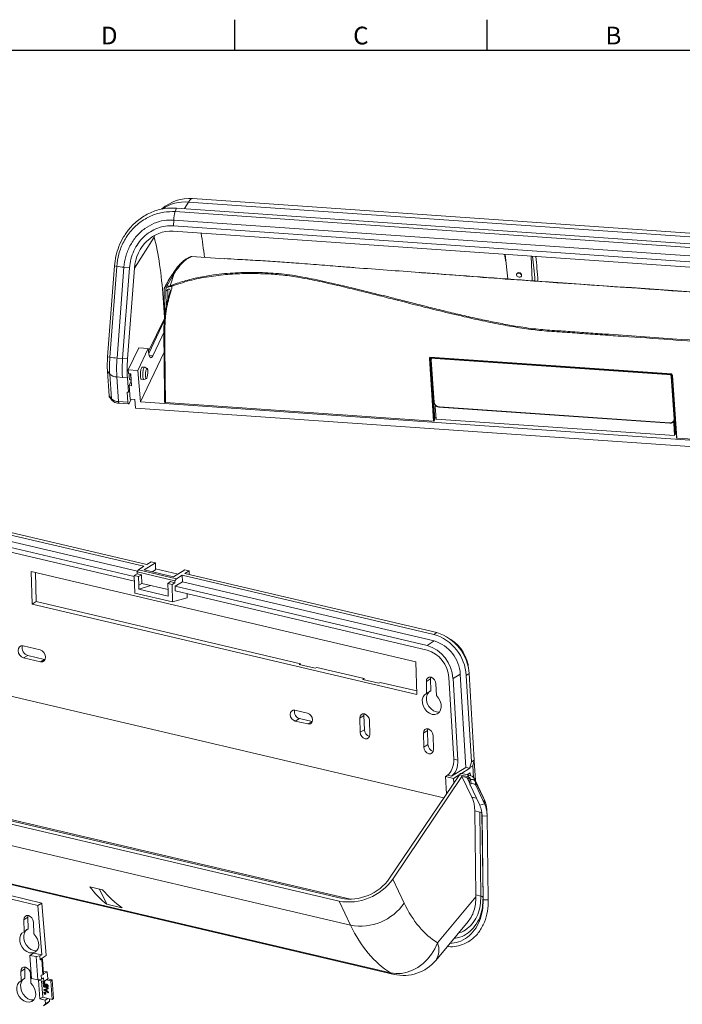
# Paper-space layout 'Feuille3' of a CAD drawing. Units: millimetres. Extents: x 5 to 415, y -4 to 291.
# Drawn here: x 217 to 348, y 96 to 291 of the extents above; entities that cross this region are included whole.
import ezdxf

# ---------------------------------------------------------------- set-up
doc = ezdxf.new("R2010")
doc.units = ezdxf.units.MM
doc.layers.add('PV', color=7, linetype='Continuous')
doc.styles.add('SLDTEXTSTYLE0', font='TXT', dxfattribs={"width": 0.75})

psp = doc.layouts.new('Feuille3')

# ---------------------------------------------------------------- linework, layer by layer
at = {"color": 8, "linetype": 'Continuous', "lineweight": 15}
for p, q in [((250.66, 254.76), (249.85, 253.47)), ((243.88, 247.87), (243.97, 248.19)), ((243.88, 247.87), (243.88, 248.13)), ((246.56, 237.5), (246.58, 235.54)), ((245.64, 235.89), (245.9, 236.32)), ((245.64, 235.89), (245.91, 231.99)), ((242.91, 224.49), (243.6, 224.44)), ((298.29, 223.99), (298.27, 223.94)), ((345.98, 220.66), (345.84, 220.33)), ((298.95, 215.88), (299.05, 216.13)), ((299.47, 214.61), (299.43, 214.51)), ((300.05, 214.32), (300.06, 214.35)), ((346.42, 211.96), (346.58, 212.33)), ((345.59, 211.16), (345.61, 211.18)), ((305.9, 162.63), (305.89, 162.62)), ((306.12, 140.06), (305.55, 141.23)), ((307.47, 137.14), (306.55, 137.35))]:
    psp.add_line(p, q, dxfattribs=at)
at = {"color": 7, "linetype": 'Continuous', "lineweight": 15}
for p, q in [((376.62, 246), (250.66, 254.76)), ((377.41, 246.72), (251.46, 255.47)), ((248.04, 252.88), (248.28, 253.58)), ((374.77, 244.07), (248.04, 252.88)), ((375.02, 244.77), (248.28, 253.58)), ((247.69, 250.08), (247.76, 251.21)), ((374.49, 242.4), (247.76, 251.21)), ((374.38, 240.19), (247.62, 249.01)), ((374.43, 241.27), (247.69, 250.08)), ((240, 241.75), (243.88, 247.87)), ((257.73, 243.6), (251.29, 244)), ((313.07, 244.45), (313.65, 239.61)), ((318.26, 244.09), (318.44, 239.27)), ((236.05, 242.18), (234.7, 224.25)), ((236.5, 242.09), (235.14, 224.16)), ((236.5, 242.09), (236.05, 242.18)), ((237.91, 241.92), (236.56, 223.99)), ((239.02, 241.82), (237.67, 223.89)), ((239.02, 241.82), (237.91, 241.92)), ((240, 241.75), (238.64, 223.82)), ((247.01, 238.27), (247.83, 240.67)), ((315.39, 240.62), (315.36, 240.54)), ((316.29, 240.18), (316.32, 240.26)), ((245.88, 237.64), (245.95, 232.3)), ((246.2, 237.19), (246.56, 237.5)), ((246.2, 237.19), (246.23, 234.11)), ((246.41, 238.19), (247.01, 238.27)), ((246.63, 238.02), (246.59, 238.01)), ((247.01, 238.27), (247.02, 238.16)), ((247.18, 238.25), (247.02, 238.16)), ((247.02, 238.08), (247.02, 238.16)), ((247.02, 238.08), (247.19, 238.12)), ((247.23, 237.33), (247.15, 237.03)), ((247.22, 238.14), (247.19, 238.12)), ((247.23, 237.33), (247.26, 237.41)), ((247.23, 237.32), (247.23, 237.33)), ((248.52, 238.59), (247.26, 238.16)), ((247.26, 237.41), (247.35, 237.65)), ((245.93, 231.77), (242.77, 225.35)), ((245.86, 231.32), (242.82, 224.92)), ((243.6, 224.44), (245.98, 229.45)), ((238.77, 221.67), (240.83, 226)), ((242.72, 225.87), (240.66, 221.54)), ((240.83, 226), (242.72, 225.87)), ((242.78, 225.2), (242.72, 225.87)), ((235.14, 224.16), (234.7, 224.25)), ((237.67, 223.89), (236.56, 223.99)), ((237.62, 223.06), (237.67, 223.89)), ((237.67, 223.89), (238.64, 223.82)), ((245.84, 225.14), (241.18, 215.34)), ((299, 211.55), (298.15, 223.89)), ((345.97, 220.86), (298.23, 224.18)), ((298.23, 224.18), (298.24, 224.03)), ((298.27, 223.94), (299.12, 211.6)), ((298.33, 224.05), (345.89, 220.74)), ((298.35, 224), (345.9, 220.7)), ((298.39, 224), (299.23, 211.86)), ((299.11, 215.25), (298.54, 223.62)), ((298.6, 223.98), (298.58, 223.9)), ((238.82, 220.95), (238.77, 221.67)), ((240.66, 221.54), (238.77, 221.67)), ((240.66, 221.54), (241.18, 215.34)), ((242.08, 222.17), (241.58, 222.22)), ((235.11, 220.83), (234.67, 221.38)), ((234.67, 221.38), (235.01, 216.53)), ((235.11, 220.83), (235.45, 215.98)), ((237.63, 220.19), (236.52, 220.27)), ((236.52, 220.27), (236.86, 215.42)), ((237.63, 220.19), (237.6, 220.88)), ((238.61, 220.12), (237.63, 220.19)), ((238.61, 220.12), (238.8, 217.27)), ((238.82, 220.95), (239.27, 220.91)), ((239.27, 220.91), (239.43, 218.53)), ((241.4, 219.8), (241.86, 219.78)), ((298.93, 217.93), (298.63, 220.53)), ((345.84, 220.33), (346.42, 211.96)), ((345.97, 220.86), (345.98, 220.71)), ((346.01, 220.61), (346.01, 220.6)), ((346.09, 220.56), (346.94, 208.22)), ((239.02, 217.71), (238.8, 217.27)), ((238.97, 218.55), (239.37, 219.49)), ((239.13, 215.91), (238.97, 218.55)), ((239.43, 218.53), (238.97, 218.55)), ((235.01, 216.53), (235.45, 215.98)), ((235.11, 216.24), (235.55, 215.69)), ((238.56, 217.29), (238.7, 215.29)), ((238.8, 217.27), (238.56, 217.29)), ((238.93, 215.05), (239.33, 215.89)), ((240.07, 215.84), (239.13, 215.91)), ((240.21, 214.13), (240.07, 215.84)), ((236.86, 215.42), (238.7, 215.29)), ((236.97, 215.07), (238.82, 214.94)), ((379.59, 204.44), (240.21, 214.13)), ((378.47, 205.79), (241.18, 215.34)), ((299, 211.55), (246.11, 215.23)), ((299.51, 211.96), (299.29, 214.44)), ((299.39, 214.72), (299.3, 214.48)), ((300.05, 214.32), (345.59, 211.16)), ((345.5, 211.19), (300.15, 214.34)), ((299.23, 211.86), (299.12, 211.6)), ((299.19, 212.32), (299.48, 212.3)), ((299.51, 211.96), (346.47, 208.7)), ((346.36, 211.63), (346.6, 212.15)), ((346.2, 211.26), (346.34, 211.61)), ((346.35, 211.17), (346.49, 211.53)), ((346.35, 211.17), (346.47, 208.7)), ((346.49, 211.53), (346.6, 209.03)), ((346.47, 208.7), (346.6, 209.03)), ((346.6, 209.03), (346.81, 209.01)), ((373.99, 206.34), (346.94, 208.22)), ((192.21, 194.58), (241.86, 182.92)), ((192.77, 194.93), (242.47, 183.25)), ((239.97, 180.87), (190.84, 192.41)), ((240.57, 181.93), (192.24, 193.28)), ((190.87, 191.49), (240, 179.95)), ((240.77, 182.21), (241.86, 182.92)), ((241.89, 182.19), (244.13, 183.58)), ((242.47, 183.25), (243.31, 183.77)), ((243.31, 183.77), (244.13, 183.58)), ((244.13, 183.58), (244.17, 182.21)), ((219.82, 175.46), (219.63, 181.87)), ((219.63, 181.87), (295.48, 164.06)), ((220.47, 181.68), (220.64, 175.94)), ((239.96, 181.1), (240.51, 181.43)), ((239.96, 181.1), (240.07, 177.64)), ((240.79, 180.9), (239.96, 181.1)), ((240.5, 181.82), (240.77, 182.21)), ((247.98, 180.06), (240.5, 181.82)), ((240.5, 181.82), (240.51, 181.43)), ((241.37, 181.23), (240.51, 181.43)), ((240.77, 182.21), (248.26, 180.45)), ((240.79, 180.9), (241.37, 181.23)), ((240.84, 179.18), (240.79, 180.9)), ((241.42, 179.53), (241.37, 181.23)), ((241.89, 182.19), (247.69, 180.83)), ((243.47, 181.82), (244.17, 182.21)), ((244.17, 182.44), (248.6, 181.39)), ((247.69, 180.83), (249.93, 182.22)), ((248.26, 180.45), (249.41, 181.14)), ((249.41, 181.14), (249.45, 179.85)), ((249.41, 181.14), (299.06, 169.48)), ((249.92, 181.5), (250.76, 182.02)), ((249.92, 181.5), (299.62, 169.83)), ((249.93, 182.22), (250.76, 182.02)), ((250.76, 182.02), (250.78, 181.3)), ((241.42, 179.53), (240.84, 179.18)), ((240.87, 178.37), (240.84, 179.18)), ((240.87, 178.37), (243.22, 179.1)), ((241.42, 179.53), (246.62, 178.31)), ((246.59, 179.54), (247.13, 179.88)), ((247.42, 179.35), (246.59, 179.54)), ((246.59, 179.54), (246.64, 177.82)), ((247.99, 179.68), (247.13, 179.88)), ((247.42, 179.35), (247.99, 179.68)), ((247.52, 175.89), (247.42, 179.35)), ((248.26, 180.45), (247.98, 180.06)), ((247.99, 179.68), (247.98, 180.06)), ((248.01, 178.98), (249.45, 179.85)), ((248.04, 178.06), (248.01, 178.98)), ((297.7, 167.31), (248.01, 178.98)), ((299.1, 168.18), (249.45, 179.85)), ((240.07, 177.64), (247.52, 175.89)), ((246.66, 177), (240.87, 178.37)), ((246.64, 177.82), (246.66, 177)), ((248.04, 178.06), (297.72, 166.39)), ((250.41, 176.71), (250.39, 177.51)), ((220.64, 175.94), (219.82, 175.46)), ((295.67, 157.64), (219.82, 175.46)), ((220.64, 175.94), (272.77, 163.69)), ((247.52, 175.89), (250.41, 176.71)), ((299.06, 169.48), (299.62, 169.83)), ((218.07, 167.2), (221.38, 166.42)), ((297.7, 167.31), (299.1, 168.18)), ((218.14, 164.85), (218.98, 165.32)), ((222.29, 164.54), (218.98, 165.32)), ((301.02, 137.24), (189.11, 163.53)), ((221.45, 164.07), (218.14, 164.85)), ((221.45, 164.07), (222.29, 164.54)), ((222.39, 164.52), (222.29, 164.54)), ((272.77, 163.69), (272.5, 163.53)), ((275.64, 162.8), (272.5, 163.53)), ((272.77, 163.69), (272.66, 163.5)), ((295.48, 164.06), (295.67, 157.64)), ((275.94, 162.95), (275.64, 162.8)), ((275.94, 162.95), (285.31, 160.75)), ((304.25, 161.62), (302.82, 160.8)), ((305.36, 143.24), (304.25, 161.62)), ((305.41, 161.4), (305.99, 161.73)), ((305.41, 161.4), (306.44, 144.31)), ((305.9, 162.63), (305.91, 162.49)), ((305.99, 161.73), (307.02, 144.64)), ((285.31, 160.75), (285.04, 160.59)), ((288.19, 159.85), (285.04, 160.59)), ((285.31, 160.75), (285.2, 160.55)), ((288.48, 160), (288.19, 159.85)), ((288.48, 160), (295.65, 158.32)), ((297.56, 160.18), (298.37, 160.68)), ((297.62, 157.83), (297.56, 160.18)), ((298.37, 160.68), (298.42, 161.03)), ((298.44, 158.35), (298.37, 160.68)), ((299.46, 159.73), (299.53, 157.39)), ((301.99, 160.96), (302.96, 144.86)), ((303.79, 144.67), (302.82, 160.8)), ((297.62, 157.83), (298.44, 158.35)), ((271.64, 154.5), (274.12, 153.92)), ((285.25, 153.45), (285.29, 153.79)), ((271.7, 152.38), (272.54, 152.86)), ((274.18, 151.8), (271.7, 152.38)), ((275.03, 152.27), (272.54, 152.86)), ((274.18, 151.8), (275.03, 152.27)), ((275.05, 152.27), (275.03, 152.27)), ((284.43, 152.95), (285.25, 153.45)), ((284.51, 150.18), (284.43, 152.95)), ((285.33, 150.68), (285.25, 153.45)), ((286.33, 152.5), (286.41, 149.73)), ((284.51, 150.18), (285.33, 150.68)), ((296.97, 150), (297.79, 150.5)), ((297.05, 147.23), (296.97, 150)), ((297.79, 150.5), (297.83, 150.85)), ((297.87, 147.73), (297.79, 150.5)), ((297.05, 147.23), (297.87, 147.73)), ((298.87, 149.55), (298.96, 146.78)), ((302.96, 144.86), (303.79, 144.67)), ((306.14, 143.24), (306.44, 144.31)), ((306.44, 144.31), (307.02, 144.64)), ((307.02, 144.64), (306.7, 143.53)), ((306.99, 144.53), (307.22, 140.65)), ((280.34, 116.85), (173.52, 141.94)), ((173.87, 142.5), (280.7, 117.41)), ((302.52, 141.53), (305.36, 143.24)), ((306.07, 141.68), (304.51, 142.04)), ((304.52, 142.04), (306.15, 143.06)), ((306.15, 143.06), (305.36, 143.24)), ((306.2, 142.18), (305.56, 141.8)), ((306.7, 143.53), (306.14, 143.24)), ((306.15, 143.06), (306.14, 143.24)), ((306.24, 141.61), (306.2, 142.18)), ((306.84, 141.24), (306.7, 143.53)), ((290.31, 121.38), (304.09, 141.79)), ((304.58, 141.46), (290.92, 121.21)), ((301.76, 141.71), (301.33, 141.43)), ((302.94, 141.06), (301.33, 141.43)), ((301.53, 138.01), (301.33, 141.43)), ((302.52, 141.53), (301.76, 141.71)), ((302.94, 141.06), (304.06, 141.76)), ((302.99, 140.16), (302.94, 141.06)), ((305.67, 141.42), (304.09, 141.79)), ((305.55, 141.23), (304.58, 141.46)), ((304.58, 141.46), (306.55, 137.35)), ((306.13, 139.92), (306.03, 140.76)), ((306.37, 139.98), (306.13, 139.92)), ((308.1, 135.81), (306.13, 139.92)), ((306.37, 139.98), (306.27, 140.82)), ((308.86, 137.24), (307.11, 140.87)), ((307.21, 140.55), (307.31, 139.71)), ((308.95, 136.91), (307.21, 140.55)), ((282.61, 117.23), (193.51, 138.16)), ((309.05, 136.08), (307.31, 139.71)), ((282.62, 112.1), (175.8, 137.19)), ((309.05, 136.08), (308.1, 135.81)), ((308.95, 136.91), (309.05, 136.08)), ((307.33, 118.09), (307.1, 134.65)), ((308.08, 134.4), (307.1, 134.65)), ((308.08, 134.4), (308.31, 117.84)), ((308.52, 134.09), (308.75, 117.53)), ((308.55, 133.63), (308.52, 134.09)), ((309.54, 133.94), (309.51, 134.44)), ((309.55, 133.65), (308.55, 133.63)), ((308.55, 133.63), (308.77, 117.08)), ((309.55, 133.65), (309.77, 117.1)), ((183.45, 127.85), (290.46, 102.71)), ((184.18, 127.54), (291.19, 102.4)), ((290.92, 121.21), (293.2, 116.46)), ((231.18, 119.7), (233.7, 119.11)), ((231.21, 119.69), (233.72, 119.1)), ((234.54, 116.26), (233.1, 119.24)), ((220.94, 116.02), (214.38, 117.56)), ((215.27, 118), (221.74, 116.48)), ((282.62, 112.1), (280.34, 116.85)), ((299.77, 108.62), (307.34, 117.72)), ((307.34, 117.72), (307.33, 118.09)), ((308.31, 117.84), (307.33, 118.09)), ((308.77, 117.08), (308.75, 117.53)), ((309.77, 117.1), (308.77, 117.08)), ((220.94, 116.02), (221.74, 116.48)), ((221.71, 106.28), (220.94, 116.02)), ((221.74, 116.48), (222.56, 106.12)), ((234.54, 116.26), (237.54, 115.55)), ((218.17, 113.16), (218.95, 113.67)), ((218.17, 113.16), (218.24, 110.82)), ((218.95, 113.67), (218.99, 114.02)), ((219.01, 111.37), (218.95, 113.67)), ((220.14, 110.37), (220.08, 112.71)), ((299.42, 105.16), (305.8, 112.83)), ((218.24, 110.82), (219.01, 111.37)), ((219.36, 106.15), (220.06, 106.57)), ((220.59, 105.94), (219.36, 106.15)), ((219.36, 106.15), (219.72, 101.56)), ((221.71, 106.28), (220.06, 106.57)), ((220.59, 105.94), (221.32, 106.04)), ((220.95, 101.34), (220.59, 105.94)), ((221.32, 106.04), (221.71, 106.28)), ((221.32, 106.04), (221.38, 105.27)), ((221.63, 105.45), (221.38, 105.27)), ((221.38, 105.27), (221.72, 105.32)), ((221.63, 105.45), (222.56, 106.12)), ((221.84, 105.41), (221.63, 105.45)), ((221.72, 105.32), (221.84, 105.41)), ((221.72, 105.32), (221.95, 102.29)), ((221.84, 105.41), (222.08, 102.36)), ((217.58, 102.99), (218.36, 103.5)), ((217.58, 102.99), (217.64, 101.11)), ((218.36, 103.5), (218.4, 103.84)), ((218.41, 101.66), (218.36, 103.5)), ((222.03, 103.03), (222.81, 102.9)), ((217.64, 101.11), (218.41, 101.66)), ((219.54, 100.66), (219.49, 102.54)), ((219.72, 101.56), (220.95, 101.34)), ((221.68, 101.44), (220.95, 101.34)), ((222.12, 101.01), (221.06, 101.26)), ((221.06, 101.26), (221.35, 97.57)), ((221.62, 102.26), (221.95, 102.29)), ((221.62, 102.26), (221.68, 101.44)), ((221.66, 101.12), (221.91, 97.9)), ((221.68, 101.44), (222.07, 101.69)), ((221.95, 102.29), (222.08, 102.36)), ((222.07, 102.5), (222.81, 102.9)), ((222.12, 101.01), (222.07, 101.69)), ((222.12, 101.01), (222.65, 101.35)), ((222.65, 101.35), (222.92, 101.52)), ((223.48, 101.15), (222.65, 101.35)), ((222.81, 102.9), (222.92, 101.52)), ((223.76, 101.32), (222.92, 101.52)), ((223.76, 101.32), (223.48, 101.15)), ((223.77, 97.46), (223.48, 101.15)), ((224.05, 97.63), (223.76, 101.32)), ((221.98, 100.92), (222.06, 100.97)), ((221.98, 100.83), (221.98, 100.92)), ((221.98, 100.92), (222.24, 100.86)), ((222.24, 100.8), (221.98, 100.83)), ((222, 100.68), (222.08, 100.73)), ((222, 100.58), (222, 100.68)), ((222, 100.68), (222.26, 100.62)), ((222.26, 100.55), (222, 100.58)), ((222.06, 100.97), (222.32, 100.91)), ((222.08, 100.73), (222.34, 100.67)), ((222.22, 100.46), (222.11, 100.4)), ((222.11, 100.18), (222.2, 100.23)), ((222.12, 99.37), (222.91, 99.66)), ((222.12, 99.37), (222.2, 99.42)), ((222.12, 99.34), (222.12, 99.37)), ((222.98, 98.76), (222.12, 99.34)), ((222.2, 99.42), (222.99, 99.71)), ((222.23, 100.43), (222.31, 100.48)), ((222.24, 100.86), (222.32, 100.91)), ((222.24, 100.86), (222.24, 100.8)), ((222.24, 100.8), (222.33, 100.85)), ((222.26, 100.62), (222.34, 100.67)), ((222.26, 100.62), (222.26, 100.55)), ((222.26, 100.55), (222.35, 100.6)), ((222.26, 99.98), (222.35, 100.03)), ((222.58, 99.43), (222.3, 99.33)), ((222.3, 99.33), (222.61, 99.11)), ((222.32, 100.91), (222.33, 100.85)), ((222.34, 100.67), (222.35, 100.6)), ((222.35, 100.03), (222.37, 100.03)), ((222.36, 99.9), (222.46, 99.96)), ((222.4, 99.36), (222.6, 99.23)), ((222.47, 100.12), (222.55, 100.17)), ((222.6, 100.44), (222.49, 100.38)), ((222.61, 99.11), (222.58, 99.43)), ((222.62, 100.4), (222.7, 100.45)), ((222.92, 99.56), (222.66, 99.46)), ((222.66, 99.46), (222.69, 99.06)), ((222.67, 99.87), (222.75, 99.92)), ((222.69, 99.06), (222.77, 99.11)), ((222.74, 99.49), (222.77, 99.11)), ((222.75, 99.92), (222.79, 99.92)), ((222.77, 99.11), (223.05, 98.92)), ((222.79, 100.3), (222.87, 100.35)), ((222.79, 99.79), (222.9, 99.85)), ((222.9, 100.04), (222.98, 100.09)), ((222.91, 99.66), (222.99, 99.71)), ((222.91, 99.66), (222.92, 99.56)), ((222.92, 99.56), (223, 99.61)), ((222.99, 99.71), (223, 99.61)), ((221.91, 97.9), (221.35, 97.57)), ((221.35, 97.57), (222.41, 97.32)), ((221.91, 97.9), (222.94, 97.66)), ((222.14, 98.85), (222.22, 98.9)), ((222.15, 98.76), (222.14, 98.85)), ((222.14, 98.85), (222.4, 98.79)), ((222.4, 98.73), (222.15, 98.76)), ((222.16, 98.61), (222.24, 98.66)), ((222.17, 98.51), (222.16, 98.61)), ((222.16, 98.61), (222.42, 98.55)), ((222.42, 98.48), (222.17, 98.51)), ((222.22, 98.9), (222.48, 98.84)), ((222.24, 98.66), (222.5, 98.6)), ((222.4, 98.79), (222.48, 98.84)), ((222.4, 98.79), (222.4, 98.73)), ((222.4, 98.73), (222.49, 98.78)), ((222.94, 97.66), (222.41, 97.32)), ((222.47, 96.61), (222.41, 97.32)), ((222.42, 98.55), (222.5, 98.6)), ((222.42, 98.55), (222.42, 98.48)), ((222.42, 98.48), (222.51, 98.53)), ((222.47, 96.61), (223.26, 97.13)), ((222.48, 98.84), (222.49, 98.78)), ((222.5, 98.6), (222.51, 98.53)), ((222.69, 99.06), (222.97, 98.87)), ((223.26, 97.13), (222.89, 96.77)), ((222.94, 97.66), (223.77, 97.46)), ((222.97, 98.87), (223.05, 98.92)), ((222.97, 98.87), (222.98, 98.76)), ((222.98, 98.76), (223.06, 98.81)), ((223.05, 98.92), (223.06, 98.81)), ((223.23, 97.59), (223.26, 97.13)), ((224.05, 97.63), (223.77, 97.46)), ((222.07, 96.22), (222.89, 96.77)), ((222.07, 96.22), (222.47, 96.61))]:
    psp.add_line(p, q, dxfattribs=at)
at = {"color": 8, "linetype": 'Continuous', "lineweight": 15, "flags": 128}
for points in [[(250.66, 254.76), (250.9, 255.13), (251.14, 255.37), (251.37, 255.47), (251.46, 255.47)], [(251.29, 244), (251.15, 244), (251.03, 243.97)], [(298.24, 224.03), (298.25, 224.02), (298.26, 224.01), (298.27, 224), (298.28, 223.99), (298.29, 223.99), (298.3, 223.99)], [(298.33, 224.05), (298.34, 224.03), (298.34, 224.02), (298.34, 224.01), (298.34, 224), (298.35, 224), (298.35, 224)], [(345.89, 220.74), (345.89, 220.73), (345.89, 220.71), (345.89, 220.7), (345.9, 220.7), (345.9, 220.7), (345.9, 220.7)], [(236.97, 215.07), (236.97, 215.07), (236.94, 215.08), (236.91, 215.13), (236.89, 215.2), (236.87, 215.3), (236.86, 215.42)], [(306.07, 141.68), (306.07, 141.68), (305.99, 141.68), (305.91, 141.65), (305.83, 141.6), (305.75, 141.52), (305.67, 141.42)], [(307.11, 140.87), (307.17, 140.72), (307.21, 140.55)], [(291.19, 102.4), (290.98, 102.47), (290.46, 102.71)]]:
    psp.add_lwpolyline(points, dxfattribs=at)
at = {"color": 7, "linetype": 'Continuous', "lineweight": 15, "flags": 128}
for points in [[(251.03, 243.97), (251.02, 243.97), (250.97, 243.95)], [(315.86, 239.95), (316.04, 239.96), (316.19, 240.04), (316.29, 240.17), (316.31, 240.32), (316.26, 240.48), (316.14, 240.63), (315.98, 240.73), (315.79, 240.77), (315.61, 240.75), (315.45, 240.67), (315.36, 240.55), (315.34, 240.39), (315.38, 240.23), (315.5, 240.09), (315.67, 239.99), (315.86, 239.95)], [(247.19, 238.12), (247.19, 238.17), (247.18, 238.25)], [(246, 228.85), (245.96, 228.86), (245.91, 228.87), (245.88, 228.89), (245.85, 228.91), (245.83, 228.93), (245.81, 228.95), (245.81, 228.98), (245.81, 229)], [(245.92, 215.37), (245.91, 216.55), (245.86, 223.27), (245.81, 228.96)], [(246, 228.85), (246, 228.43), (246.02, 226.75), (246.07, 220.02), (246.11, 215.23)], [(242.49, 221.95), (242.25, 222.06), (242.02, 222.18)], [(241.85, 219.78), (242.1, 219.86), (242.35, 219.94)], [(346.94, 208.22), (346.92, 208.22), (346.9, 208.23), (346.89, 208.23), (346.88, 208.24), (346.87, 208.25), (346.86, 208.26), (346.86, 208.27)], [(218.14, 164.85), (217.74, 165.03), (217.38, 165.37), (217.14, 165.8), (217.05, 166.27), (217.12, 166.7), (217.34, 167.03), (217.67, 167.21), (218.07, 167.2)], [(221.38, 166.42), (221.79, 166.24), (222.14, 165.9), (222.38, 165.47), (222.48, 165), (222.41, 164.57), (222.19, 164.24), (221.86, 164.06), (221.45, 164.07)], [(297.56, 160.18), (297.62, 160.56), (297.81, 160.86), (298.11, 161.02), (298.48, 161.01), (298.84, 160.85), (299.16, 160.54), (299.38, 160.15), (299.46, 159.73)], [(299.53, 157.39), (299.97, 156.91), (300.29, 156.33), (300.48, 155.72), (300.51, 155.11), (300.38, 154.55), (300.11, 154.1), (299.71, 153.8), (299.23, 153.66), (298.69, 153.7), (298.15, 153.91), (297.65, 154.28), (297.23, 154.78), (296.93, 155.37), (296.77, 155.99), (296.76, 156.59), (296.91, 157.13), (297.21, 157.55), (297.62, 157.83)], [(300.14, 154.14), (300.07, 154.13), (299.53, 154.17), (298.99, 154.39), (298.48, 154.76), (298.06, 155.26), (297.75, 155.85), (297.59, 156.48), (297.58, 157.09), (297.73, 157.63), (298.03, 158.06), (298.27, 158.26)], [(271.7, 152.38), (271.33, 152.55), (271.02, 152.85), (270.8, 153.24), (270.72, 153.67), (270.78, 154.06), (270.97, 154.35), (271.28, 154.51), (271.64, 154.5)], [(274.12, 153.92), (274.49, 153.76), (274.8, 153.45), (275.02, 153.06), (275.11, 152.64), (275.04, 152.25), (274.85, 151.95), (274.55, 151.79), (274.18, 151.8)], [(284.43, 152.95), (284.49, 153.33), (284.68, 153.63), (284.99, 153.79), (285.35, 153.78), (285.72, 153.62), (286.03, 153.31), (286.25, 152.92), (286.33, 152.5)], [(286.41, 149.73), (286.35, 149.34), (286.16, 149.04), (285.85, 148.89), (285.49, 148.89), (285.13, 149.06), (284.81, 149.36), (284.59, 149.75), (284.51, 150.18)], [(296.97, 150), (297.03, 150.39), (297.23, 150.69), (297.53, 150.84), (297.89, 150.84), (298.26, 150.67), (298.57, 150.37), (298.79, 149.98), (298.87, 149.55)], [(298.96, 146.78), (298.89, 146.39), (298.7, 146.1), (298.4, 145.94), (298.03, 145.94), (297.67, 146.11), (297.35, 146.41), (297.13, 146.81), (297.05, 147.23)], [(308.86, 137.24), (308.92, 137.08), (308.95, 136.91)], [(220.08, 112.71), (219.99, 113.14), (219.78, 113.53), (219.46, 113.83), (219.09, 114), (218.73, 114), (218.43, 113.85), (218.23, 113.55), (218.17, 113.16)], [(218.24, 110.82), (217.82, 110.54), (217.53, 110.11), (217.38, 109.58), (217.38, 108.97), (217.54, 108.35), (217.84, 107.77), (218.26, 107.27), (218.76, 106.9), (219.31, 106.68), (219.84, 106.64), (220.33, 106.78), (220.73, 107.09), (221, 107.54), (221.12, 108.09), (221.09, 108.7), (220.91, 109.32), (220.58, 109.89), (220.14, 110.37)], [(220.7, 107.07), (220.7, 107.07), (220.15, 107.11), (219.59, 107.33), (219.08, 107.71), (218.64, 108.22), (218.33, 108.82), (218.16, 109.45), (218.15, 110.07), (218.3, 110.63), (218.59, 111.08), (218.79, 111.25)], [(299.77, 108.62), (299.25, 107.46), (298.6, 106.38), (297.81, 105.39), (296.91, 104.52), (295.91, 103.79), (294.86, 103.22), (293.76, 102.82), (292.64, 102.6), (291.53, 102.56), (290.46, 102.71)], [(219.49, 102.54), (219.41, 102.96), (219.19, 103.35), (218.87, 103.66), (218.51, 103.82), (218.14, 103.83), (217.84, 103.67), (217.64, 103.38), (217.58, 102.99)], [(217.64, 101.11), (217.22, 100.83), (216.93, 100.4), (216.78, 99.86), (216.78, 99.26), (216.94, 98.64), (217.24, 98.05), (217.66, 97.55), (218.16, 97.18), (218.71, 96.97), (219.24, 96.93), (219.73, 97.07), (220.13, 97.38), (220.4, 97.83), (220.52, 98.38), (220.49, 98.99), (220.31, 99.61), (219.98, 100.18), (219.54, 100.66)], [(220.1, 97.35), (220.1, 97.35), (219.55, 97.39), (218.99, 97.61), (218.48, 97.99), (218.04, 98.5), (217.73, 99.1), (217.56, 99.74), (217.55, 100.36), (217.7, 100.92), (217.99, 101.36), (218.19, 101.53)]]:
    psp.add_lwpolyline(points, dxfattribs=at)
at = {"color": 7, "linetype": 'Continuous', "lineweight": 15}
for centre, radius, start, end in [((250.88, 247.24), 8.25, 86.0229, 131.4361), ((254.42, 250.96), 6.67, 163.215, 177.7907), ((239.04, 257.22), 15.34, 260.4579, 265.7817), ((315.76, 240.46), 0.403, 80.612, 156.0082), ((315.83, 240.36), 0.497, 348.95, 91.327), ((247.14, 236.84), 0.191, 88.8974, 177.0696), ((237.69, 239.29), 15.34, 260.4581, 265.7815), ((298.17, 224.01), 0.123, 259.9984, 322.4249), ((298.32, 223.85), 0.201, 85.4265, 113.3711), ((236.51, 222.29), 2.02, 226.129, 270.3632), ((345.87, 220.5), 0.241, 61.0594, 85.8374), ((235.51, 216.55), 0.501, 183.1606, 218.4575), ((236.84, 217.43), 2.02, 226.129, 270.3632), ((300.16, 215.82), 1.5, 240.9179, 265.8361), ((299.02, 211.67), 0.123, 259.9984, 322.4249), ((345.69, 212.41), 1.26, 265.4187, 293.5407), ((296.47, 160.9), 8.96, 3.1653, 73.1989), ((297.02, 161.23), 8.98, 3.1653, 73.1989), ((219.36, 166.77), 1.49, 162.1152, 255.246), ((295.58, 160.38), 7.24, 3.3146, 73.0497), ((297, 161.22), 7.27, 3.1534, 73.2109), ((298.38, 162.08), 7.53, 4.1348, 58.136), ((295.96, 160.62), 6.04, 3.3146, 73.0497), ((272.92, 154.18), 1.38, 166.0648, 254.0377), ((286.72, 150.7), 1.39, 180.8897, 255.1202), ((299.26, 147.75), 1.39, 180.8868, 255.1525), ((305.46, 140.66), 0.577, 9.028, 80.7731), ((305.56, 140.71), 0.721, 9.0277, 80.7735), ((306.56, 140.07), 0.803, 36.3204, 111.3288), ((306.66, 139.24), 0.803, 36.32, 111.329), ((308.05, 133.9), 0.505, 22.2557, 87.2755), ((282.24, 127.26), 10.58, 259.6408, 325.1427), ((282.42, 126.87), 9.62, 259.6408, 325.1428), ((308.28, 117.34), 0.505, 22.2562, 87.2743), ((284.52, 122.51), 10.58, 259.6408, 325.1427), ((293.08, 110.44), 8.25, 256.7814, 320.2434)]:
    psp.add_arc(centre, radius, start, end, dxfattribs=at)
at = {"color": 8, "linetype": 'Continuous', "lineweight": 15}
for centre, radius, start, end in [((249.9, 247.28), 7.51, 84.2361, 125.5598), ((345.89, 220.76), 0.105, 310.3697, 334.2631), ((346.09, 220.64), 0.0807, 208.481, 274.6183), ((235.95, 216.01), 0.501, 183.1619, 218.4809), ((296.44, 107.21), 3.61, 325.5324, 22.9897)]:
    psp.add_arc(centre, radius, start, end, dxfattribs=at)
at = {"color": 7, "linetype": 'Continuous', "lineweight": 15}
for centre, major_axis, ratio, start_param, end_param in [((247.06, 241.22), (0.61, 7.78), 0.907386, 0.0083, 1.574239), ((235.16, 213.85), (3.72, 41.59), 0.242788, 5.292324, 5.69142), ((252.93, 231.15), (7.24, 0.46), 0.517011, 2.840544, 2.853641), ((240.49, 224.08), (0.67, 7.47), 0.242788, 1.627133, 2.150732), ((243.41, 226.56), (0.18, 2.49), 0.252152, 2.164539, 3.717882), ((299.51, 223.55), (0.925, -0.38), 0.819452, 3.068871, 3.525603), ((344.87, 220.4), (0.926, -0.378), 0.819799, 0.382588, 0.83932), ((238.89, 215.68), (0.067, 0.747), 0.242788, 2.150732, 3.721528), ((300.13, 215.74), (1.15, -0.49), 0.828863, 3.800335, 4.060614), ((300.09, 215.19), (0.926, -0.378), 0.819799, 3.524791, 5.094978), ((345.44, 212.03), (0.925, -0.38), 0.819452, 5.0964, 6.666587), ((345.67, 212.58), (1.15, -0.49), 0.828863, 5.63241, 5.967171), ((301.59, 144.02), (0.46, 2.46), 0.525508, 3.602989, 5.156332), ((302.35, 143.84), (0.5, 2.45), 0.552507, 3.611354, 5.164697), ((304.32, 141.32), (0.197, 0.724), 0.541945, 0.019075, 1.010732), ((251.8, 162.32), (12.49, 48.42), 0.501136, 2.760454, 2.932352), ((231.24, 119.83), (0.037, 0.145), 0.501136, 2.760454, 3.15247), ((253.79, 161.86), (10.3, 48.94), 0.550811, 2.736724, 2.908623), ((314.1, 147.44), (10.98, 40.3), 0.541945, 2.581528, 2.980624), ((307.41, 149.26), (12.86, 48.33), 0.539409, 2.578244, 2.977339)]:
    psp.add_ellipse(centre, major_axis=major_axis, ratio=ratio, start_param=start_param, end_param=end_param, dxfattribs=at)
at = {"color": 8, "linetype": 'Continuous', "lineweight": 15}
for centre, major_axis, ratio, start_param, end_param in [((242.17, 213.23), (4.22, 48.82), 0.238579, 5.410677, 5.54373), ((305.35, 208.83), (1, 49.05), 0.205423, 5.485747, 5.529648), ((307.08, 208.74), (5.78, 48.21), 0.222172, 5.423676, 5.561365), ((307.56, 208.68), (5.82, 48.71), 0.222096, 5.415626, 5.550714)]:
    psp.add_ellipse(centre, major_axis=major_axis, ratio=ratio, start_param=start_param, end_param=end_param, dxfattribs=at)
at = {"color": 7, "linetype": 'Continuous', "lineweight": 15}
for points, knots in [([(248.28, 253.58), (247.48, 253.58), (245.83, 253.59), (243.37, 252.86), (241.04, 251.56), (239.18, 249.84), (237.82, 247.95), (236.9, 246.07), (236.29, 244.13), (236.13, 242.82), (236.05, 242.18)], [0, 0, 0, 0, 0.130361, 0.269267, 0.413746, 0.561486, 0.676226, 0.788782, 0.897124, 1, 1, 1, 1]), ([(248.04, 252.88), (247.28, 252.88), (245.73, 252.89), (243.41, 252.2), (241.22, 250.98), (239.3, 249.2), (237.82, 247.01), (236.83, 244.59), (236.61, 242.9), (236.5, 242.09)], [0, 0, 0, 0, 0.129759, 0.268163, 0.412465, 0.560224, 0.713068, 0.861141, 1, 1, 1, 1]), ([(247.76, 251.21), (247.12, 251.22), (245.81, 251.22), (243.84, 250.64), (241.98, 249.59), (240.33, 248.07), (239.06, 246.18), (238.2, 244.08), (238.01, 242.62), (237.91, 241.92)], [0, 0, 0, 0, 0.127782, 0.264507, 0.408109, 0.55576, 0.709873, 0.859391, 1, 1, 1, 1]), ([(247.69, 250.08), (247.17, 250.08), (246.11, 250.09), (244.55, 249.67), (243.1, 248.95), (241.79, 247.93), (240.69, 246.65), (239.84, 245.17), (239.24, 243.54), (239.1, 242.39), (239.02, 241.82)], [0, 0, 0, 0, 0.120039, 0.241093, 0.363682, 0.488083, 0.614289, 0.742029, 0.870811, 1, 1, 1, 1]), ([(250.98, 243.92), (250.94, 243.9), (250.7, 243.82), (250.23, 243.58), (249.59, 243.14), (248.97, 242.54), (248.34, 241.78), (247.81, 241.05), (247.48, 240.52), (247.37, 240.33)], [0, 0, 0, 0, 0.0342792, 0.2115178, 0.3749223, 0.5481706, 0.7164458, 0.9036357, 1, 1, 1, 1]), ([(251.29, 244), (251.16, 243.96), (250.76, 243.82), (250.09, 243.38), (249.3, 242.63), (248.54, 241.73), (248.07, 241.02), (247.83, 240.67)], [0, 0, 0, 0, 0.118116, 0.354532, 0.592894, 0.795973, 1, 1, 1, 1]), ([(251.32, 244), (251.27, 244), (251.17, 244.02), (251.08, 243.98), (251.03, 243.96)], [0, 0, 0, 0, 0.526901, 1, 1, 1, 1]), ([(283.59, 241.82), (282.63, 241.89), (280.25, 242.07), (276.32, 242.4), (272.13, 242.73), (268.12, 243.01), (264.29, 243.25), (260.79, 243.44), (258.58, 243.57), (257.73, 243.62)], [0, 0, 0, 0, 0.107317, 0.268387, 0.442736, 0.58326, 0.735222, 0.897122, 1, 1, 1, 1]), ([(247.01, 238.27), (247.93, 238.59), (249.78, 239.24), (252.66, 239.93), (256.06, 240.51), (259.92, 240.86), (264.21, 240.9), (268.47, 240.73), (272.77, 240.1), (277.2, 239.19), (281.65, 238.16), (285.98, 237.09), (289.65, 236.17), (292.94, 235.33), (295.97, 234.56), (299.22, 233.75), (302.52, 232.95), (305.78, 232.18), (308.97, 231.48), (312.06, 230.85), (315.43, 230.24), (318.99, 229.7), (322.79, 229.43), (326.4, 229.18), (329.99, 228.93), (337.14, 228.43), (351.62, 227.42), (364.91, 226.5), (373.44, 225.91)], [0, 0, 0, 0, 0.022218, 0.044819, 0.067359, 0.100669, 0.133492, 0.166277, 0.199531, 0.23555, 0.273378, 0.30817, 0.341751, 0.363581, 0.389087, 0.416292, 0.443438, 0.469911, 0.495877, 0.520896, 0.544634, 0.576851, 0.60549, 0.633405, 0.661393, 0.689462, 0.800382, 1, 1, 1, 1]), ([(296.59, 240.84), (296.44, 240.86), (292.1, 241.18), (287.77, 241.5), (283.59, 241.81)], [0, 0, 0, 0, 0.0363545, 1, 1, 1, 1]), ([(247.37, 240.38), (247.2, 240.11), (246.78, 239.45), (246.3, 238.58), (246, 238), (245.94, 237.89)], [0, 0, 0, 0, 0.362324, 0.871731, 1, 1, 1, 1]), ([(247.83, 240.67), (247.69, 240.45), (247.22, 239.7), (246.74, 238.82), (246.41, 238.19)], [0, 0, 0, 0, 0.287226, 1, 1, 1, 1]), ([(373.42, 225.7), (367.23, 226.13), (354.88, 226.99), (341.19, 227.94), (332.36, 228.55), (328.33, 228.83), (324.32, 229.12), (320.47, 229.35), (316.73, 229.82), (313.02, 230.45), (309.07, 231.24), (304.77, 232.2), (300.17, 233.3), (295.51, 234.47), (291.26, 235.55), (287.46, 236.51), (283.78, 237.43), (279.98, 238.34), (276.08, 239.22), (272.4, 239.94), (268.98, 240.45), (265.63, 240.64), (262.13, 240.7), (258.41, 240.54), (254.61, 240.09), (250.83, 239.35), (248.4, 238.53), (247.19, 238.12)], [0, 0, 0, 0, 0.144973, 0.28906, 0.320553, 0.35195, 0.383246, 0.414654, 0.441871, 0.471687, 0.503696, 0.537288, 0.576585, 0.616431, 0.651784, 0.681263, 0.710191, 0.742141, 0.774442, 0.80525, 0.831128, 0.855906, 0.883313, 0.912359, 0.941393, 0.970886, 1, 1, 1, 1]), ([(377.29, 235.14), (373.26, 235.43), (354.71, 236.75), (328.98, 238.49), (306.11, 240.15), (297.77, 240.76), (296.63, 240.85)], [0, 0, 0, 0, 0.149997, 0.68989, 0.957747, 1, 1, 1, 1]), ([(246.41, 238.19), (246.33, 238.17), (246.18, 238.14), (246, 238), (245.9, 237.83), (245.88, 237.7), (245.88, 237.64)], [0, 0, 0, 0, 0.260566, 0.521149, 0.781453, 1, 1, 1, 1]), ([(247.15, 237.03), (247.01, 236.54), (246.8, 235.82), (246.53, 234.77), (246.35, 233.89), (246.19, 232.89), (246.09, 231.9), (246.04, 231), (246, 229.99), (246, 229.3), (246, 228.85)], [0, 0, 0, 0, 0.244194, 0.364726, 0.487236, 0.589295, 0.693, 0.769914, 0.849844, 1, 1, 1, 1]), ([(246.2, 237.19), (246.19, 237.32), (246.18, 237.58), (246.28, 237.97), (246.68, 238.03), (246.91, 238.06), (247.02, 238.08)], [0, 0, 0, 0, 0.286729, 0.555264, 0.774711, 1, 1, 1, 1]), ([(246.56, 237.5), (246.59, 237.51), (246.63, 237.54), (246.72, 237.57), (246.82, 237.58), (246.92, 237.58), (247.01, 237.55), (247.05, 237.53), (247.07, 237.52)], [0, 0, 0, 0, 0.169394, 0.338787, 0.508184, 0.677576, 0.846977, 1, 1, 1, 1]), ([(246.97, 236.92), (246.98, 236.94), (247, 237.01), (247.02, 237.09), (247.03, 237.13)], [0, 0, 0, 0, 0.35753, 1, 1, 1, 1]), ([(247.03, 237.13), (247.03, 237.15), (247.04, 237.18), (247.05, 237.22), (247.08, 237.26), (247.1, 237.27), (247.12, 237.28)], [0, 0, 0, 0, 0.250599, 0.499648, 0.749869, 1, 1, 1, 1]), ([(247.12, 237.28), (247.13, 237.29), (247.17, 237.31), (247.21, 237.31), (247.23, 237.32)], [0, 0, 0, 0, 0.498549, 1, 1, 1, 1]), ([(247.35, 237.67), (247.36, 237.7), (247.37, 237.73), (247.38, 237.79), (247.39, 237.83), (247.39, 237.85)], [0, 0, 0, 0, 0.45495, 0.739669, 1, 1, 1, 1]), ([(247.35, 237.65), (247.35, 237.65), (247.35, 237.66), (247.35, 237.67), (247.35, 237.67)], [0, 0, 0, 0, 0.206973, 1, 1, 1, 1]), ([(247.4, 238.07), (247.4, 238.07), (247.4, 238.09), (247.39, 238.12), (247.39, 238.13), (247.39, 238.14)], [0, 0, 0, 0, 0.092224, 0.749092, 1, 1, 1, 1]), ([(247.39, 237.85), (247.39, 237.85), (247.39, 237.87), (247.39, 237.88), (247.4, 237.9)], [0, 0, 0, 0, 0.082685, 1, 1, 1, 1]), ([(247.4, 237.9), (247.4, 237.9), (247.4, 237.93), (247.4, 237.97), (247.4, 238.03), (247.4, 238.06), (247.4, 238.07)], [0, 0, 0, 0, 0.084318, 0.404618, 0.724222, 1, 1, 1, 1]), ([(245.81, 229), (245.81, 229.44), (245.81, 230.09), (245.84, 231.06), (245.9, 231.9), (245.99, 232.83), (246.15, 233.77), (246.33, 234.6), (246.52, 235.34), (246.73, 236.08), (246.87, 236.56), (246.95, 236.85)], [0, 0, 0, 0, 0.151215, 0.226769, 0.304681, 0.403735, 0.502503, 0.62324, 0.747288, 0.853337, 1, 1, 1, 1]), ([(234.7, 224.25), (234.67, 223.68), (234.61, 222.67), (234.65, 221.77), (234.67, 221.38)], [0, 0, 0, 0, 0.560041, 1, 1, 1, 1]), ([(235.14, 224.16), (235.11, 223.5), (235.04, 222.32), (235.09, 221.29), (235.11, 220.83)], [0, 0, 0, 0, 0.559682, 1, 1, 1, 1]), ([(236.56, 223.99), (236.54, 223.62), (236.49, 222.89), (236.46, 221.61), (236.5, 220.78), (236.52, 220.27)], [0, 0, 0, 0, 0.281129, 0.560094, 1, 1, 1, 1]), ([(298.15, 223.89), (298.15, 223.91), (298.15, 223.95), (298.18, 224), (298.22, 224.02), (298.24, 224.03)], [0, 0, 0, 0, 0.322284, 0.644569, 1, 1, 1, 1]), ([(298.28, 223.97), (298.28, 223.97), (298.28, 223.98), (298.29, 223.99), (298.3, 223.99)], [0, 0, 0, 0, 0.5353, 1, 1, 1, 1]), ([(298.3, 223.99), (298.31, 224), (298.32, 224), (298.34, 224), (298.35, 224)], [0, 0, 0, 0, 0.580867, 1, 1, 1, 1]), ([(237.6, 220.88), (237.59, 221.23), (237.57, 221.93), (237.6, 222.68), (237.62, 223.06)], [0, 0, 0, 0, 0.499383, 1, 1, 1, 1]), ([(241.58, 222.21), (241.56, 222.21), (241.52, 222.23), (241.43, 222.12), (241.33, 221.89), (241.24, 221.55), (241.19, 221.2), (241.18, 220.98), (241.17, 220.9)], [0, 0, 0, 0, 0.073994, 0.274356, 0.474463, 0.674321, 0.873983, 1, 1, 1, 1]), ([(241.85, 219.8), (241.83, 219.79), (241.77, 219.78), (241.69, 219.98), (241.64, 220.32), (241.64, 220.77), (241.67, 221.25), (241.74, 221.7), (241.81, 221.9), (241.84, 222)], [0, 0, 0, 0, 0.1109547, 0.259253, 0.4073984, 0.5554631, 0.7035308, 0.8516867, 1, 1, 1, 1]), ([(241.84, 222), (241.88, 222.07), (241.94, 222.19), (241.99, 222.17), (242.02, 222.16)], [0, 0, 0, 0, 0.59558, 1, 1, 1, 1]), ([(242.34, 221.8), (242.31, 221.72), (242.26, 221.55), (242.2, 221.18), (242.17, 220.77), (242.17, 220.4), (242.21, 220.1), (242.28, 219.94), (242.37, 219.92), (242.46, 220.07), (242.54, 220.35), (242.6, 220.72), (242.63, 221.12), (242.63, 221.5), (242.58, 221.79), (242.52, 221.95), (242.43, 221.97), (242.37, 221.86), (242.34, 221.8)], [0, 0, 0, 0, 0.062543, 0.12502, 0.18746, 0.249899, 0.312372, 0.374908, 0.437459, 0.499997, 0.562535, 0.625088, 0.687623, 0.750096, 0.812534, 0.874975, 0.937454, 1, 1, 1, 1]), ([(241.17, 220.9), (241.17, 220.76), (241.16, 220.49), (241.2, 220.15), (241.27, 219.91), (241.34, 219.8), (241.39, 219.81), (241.4, 219.81)], [0, 0, 0, 0, 0.229968, 0.4599284, 0.6901213, 0.9204515, 1, 1, 1, 1]), ([(345.9, 220.7), (345.91, 220.69), (345.93, 220.69), (345.95, 220.68), (345.96, 220.68)], [0, 0, 0, 0, 0.548869, 1, 1, 1, 1]), ([(345.96, 220.68), (345.96, 220.67), (345.98, 220.67), (346, 220.65), (346.01, 220.62), (346.01, 220.61), (346.01, 220.61)], [0, 0, 0, 0, 0.144812, 0.428099, 0.714279, 1, 1, 1, 1]), ([(345.98, 220.71), (346, 220.7), (346.04, 220.68), (346.08, 220.62), (346.09, 220.58), (346.09, 220.56)], [0, 0, 0, 0, 0.322285, 0.644569, 1, 1, 1, 1]), ([(346.01, 220.6), (346.04, 220.29), (346.13, 218.88), (346.41, 214.76), (346.68, 210.97), (346.86, 208.27)], [0, 0, 0, 0, 0.077344, 0.3430878, 1, 1, 1, 1]), ([(235.55, 215.69), (235.63, 215.62), (235.8, 215.43), (236.16, 215.23), (236.57, 215.11), (236.86, 215.08), (236.97, 215.07)], [0, 0, 0, 0, 0.2132, 0.492316, 0.799221, 1, 1, 1, 1]), ([(246.11, 215.23), (246.09, 215.23), (246.03, 215.24), (245.97, 215.27), (245.93, 215.31), (245.92, 215.34), (245.92, 215.37), (245.92, 215.37)], [0, 0, 0, 0, 0.222464, 0.444936, 0.667277, 0.889328, 1, 1, 1, 1]), ([(299.43, 214.51), (299.42, 214.51), (299.4, 214.52), (299.37, 214.52), (299.34, 214.52), (299.31, 214.5), (299.29, 214.48), (299.29, 214.46), (299.29, 214.45), (299.29, 214.44)], [0, 0, 0, 0, 0.159491, 0.31898, 0.478474, 0.637964, 0.797454, 0.956946, 1, 1, 1, 1]), ([(346.35, 211.17), (346.35, 211.18), (346.34, 211.2), (346.33, 211.23), (346.3, 211.25), (346.27, 211.26), (346.23, 211.27), (346.21, 211.26), (346.2, 211.26), (346.2, 211.26)], [0, 0, 0, 0, 0.159492, 0.318984, 0.47848, 0.637965, 0.797453, 0.956957, 1, 1, 1, 1]), ([(346.34, 211.61), (346.35, 211.62), (346.37, 211.62), (346.41, 211.62), (346.44, 211.61), (346.47, 211.59), (346.48, 211.56), (346.49, 211.54), (346.49, 211.53), (346.49, 211.53)], [0, 0, 0, 0, 0.159446, 0.318908, 0.478349, 0.637794, 0.79726, 0.956754, 1, 1, 1, 1]), ([(307.1, 140.87), (307.05, 140.98), (306.92, 141.22), (306.56, 141.52), (306.24, 141.62), (306.07, 141.68)], [0, 0, 0, 0, 0.275906, 0.61484, 1, 1, 1, 1]), ([(307.1, 134.65), (307.09, 134.97), (307.06, 135.64), (306.87, 136.56), (306.66, 137.08), (306.55, 137.35)], [0, 0, 0, 0, 0.317909, 0.65372, 1, 1, 1, 1]), ([(309.5, 134.64), (309.44, 135.11), (309.34, 136.06), (309.02, 136.84), (308.86, 137.24)], [0, 0, 0, 0, 0.493171, 1, 1, 1, 1]), ([(308.95, 136.91), (309.14, 136.47), (309.37, 135.91), (309.44, 134.98), (309.47, 134.63), (309.49, 134.43)], [0, 0, 0, 0, 0.6245592, 0.7762692, 1, 1, 1, 1]), ([(309.05, 136.08), (309.2, 135.68), (309.47, 134.97), (309.52, 134.06), (309.55, 133.65)], [0, 0, 0, 0, 0.560025, 1, 1, 1, 1]), ([(308.1, 135.81), (308.24, 135.45), (308.48, 134.82), (308.53, 133.99), (308.55, 133.63)], [0, 0, 0, 0, 0.56031, 1, 1, 1, 1]), ([(309.77, 117.1), (309.74, 116.34), (309.69, 114.79), (309.07, 112.64), (308.01, 110.71), (306.63, 109.29), (305.08, 108.38), (303.53, 107.94), (302.38, 107.8), (301.77, 107.89), (301.7, 107.9)], [0, 0, 0, 0, 0.144667, 0.298725, 0.458071, 0.620348, 0.745652, 0.868682, 0.986144, 1, 1, 1, 1]), ([(308.77, 117.08), (308.75, 116.37), (308.69, 114.92), (308.11, 112.9), (307.13, 111.09), (305.71, 109.66), (304.04, 108.72), (302.77, 108.56), (302.2, 108.5)], [0, 0, 0, 0, 0.156952, 0.323924, 0.49653, 0.671698, 0.851171, 1, 1, 1, 1]), ([(307.34, 117.72), (307.32, 117.23), (307.29, 116.25), (306.96, 114.9), (306.48, 113.73), (306, 113.12), (305.78, 112.84)], [0, 0, 0, 0, 0.257874, 0.523257, 0.781176, 1, 1, 1, 1]), ([(222.03, 100.2), (222.03, 100.24), (222.04, 100.31), (222.08, 100.39), (222.15, 100.43), (222.2, 100.43), (222.23, 100.43)], [0, 0, 0, 0, 0.27994, 0.559725, 0.780014, 1, 1, 1, 1]), ([(222.27, 99.89), (222.24, 99.9), (222.17, 99.92), (222.09, 100.01), (222.05, 100.11), (222.04, 100.17), (222.03, 100.2)], [0, 0, 0, 0, 0.278887, 0.558548, 0.779234, 1, 1, 1, 1]), ([(222.23, 100.33), (222.21, 100.33), (222.17, 100.33), (222.13, 100.29), (222.11, 100.24), (222.11, 100.2), (222.11, 100.18)], [0, 0, 0, 0, 0.278579, 0.558356, 0.778845, 1, 1, 1, 1]), ([(222.11, 100.18), (222.12, 100.16), (222.13, 100.11), (222.16, 100.04), (222.21, 100), (222.25, 99.98), (222.26, 99.98)], [0, 0, 0, 0, 0.280329, 0.560075, 0.780176, 1, 1, 1, 1]), ([(222.21, 100.33), (222.21, 100.32), (222.2, 100.29), (222.2, 100.25), (222.2, 100.23)], [0, 0, 0, 0, 0.481056, 1, 1, 1, 1]), ([(222.2, 100.23), (222.2, 100.2), (222.21, 100.16), (222.25, 100.09), (222.3, 100.04), (222.33, 100.03), (222.35, 100.03)], [0, 0, 0, 0, 0.280329, 0.560075, 0.780176, 1, 1, 1, 1]), ([(222.21, 100.45), (222.22, 100.46), (222.25, 100.48), (222.29, 100.48), (222.31, 100.48)], [0, 0, 0, 0, 0.341081, 1, 1, 1, 1]), ([(222.23, 100.43), (222.25, 100.42), (222.29, 100.41), (222.36, 100.35), (222.4, 100.3), (222.42, 100.26)], [0, 0, 0, 0, 0.280256, 0.560352, 1, 1, 1, 1]), ([(222.39, 100.13), (222.39, 100.16), (222.38, 100.21), (222.34, 100.27), (222.29, 100.32), (222.25, 100.33), (222.23, 100.33)], [0, 0, 0, 0, 0.27971, 0.559456, 0.779929, 1, 1, 1, 1]), ([(222.26, 99.98), (222.29, 99.98), (222.33, 99.98), (222.37, 100.03), (222.39, 100.08), (222.39, 100.12), (222.39, 100.13)], [0, 0, 0, 0, 0.278428, 0.558784, 0.779351, 1, 1, 1, 1]), ([(222.44, 99.99), (222.42, 99.95), (222.38, 99.89), (222.3, 99.89), (222.27, 99.89)], [0, 0, 0, 0, 0.560062, 1, 1, 1, 1]), ([(222.31, 100.48), (222.34, 100.47), (222.38, 100.46), (222.43, 100.42), (222.46, 100.37), (222.47, 100.35)], [0, 0, 0, 0, 0.342813, 0.685429, 1, 1, 1, 1]), ([(222.42, 100.26), (222.43, 100.29), (222.45, 100.34), (222.5, 100.39), (222.56, 100.41), (222.6, 100.4), (222.62, 100.4)], [0, 0, 0, 0, 0.280481, 0.559978, 0.779937, 1, 1, 1, 1]), ([(222.67, 99.77), (222.65, 99.78), (222.59, 99.8), (222.5, 99.87), (222.46, 99.95), (222.44, 99.99)], [0, 0, 0, 0, 0.280055, 0.559919, 1, 1, 1, 1]), ([(222.63, 100.31), (222.6, 100.31), (222.55, 100.31), (222.5, 100.26), (222.47, 100.19), (222.47, 100.15), (222.47, 100.12)], [0, 0, 0, 0, 0.278697, 0.558829, 0.779304, 1, 1, 1, 1]), ([(222.47, 100.12), (222.47, 100.09), (222.48, 100.03), (222.54, 99.94), (222.6, 99.89), (222.65, 99.87), (222.67, 99.87)], [0, 0, 0, 0, 0.28003, 0.559734, 0.780043, 1, 1, 1, 1]), ([(222.58, 100.3), (222.58, 100.3), (222.57, 100.29), (222.55, 100.24), (222.55, 100.2), (222.55, 100.17)], [0, 0, 0, 0, 0.049911, 0.524718, 1, 1, 1, 1]), ([(222.55, 100.17), (222.56, 100.14), (222.57, 100.08), (222.62, 99.99), (222.69, 99.94), (222.73, 99.92), (222.75, 99.92)], [0, 0, 0, 0, 0.28003, 0.559734, 0.780043, 1, 1, 1, 1]), ([(222.59, 100.43), (222.59, 100.43), (222.6, 100.45), (222.64, 100.46), (222.68, 100.45), (222.7, 100.45)], [0, 0, 0, 0, 0.006079, 0.502922, 1, 1, 1, 1]), ([(222.62, 100.4), (222.65, 100.39), (222.71, 100.38), (222.77, 100.33), (222.79, 100.3)], [0, 0, 0, 0, 0.5593046, 1, 1, 1, 1]), ([(222.82, 100.06), (222.82, 100.09), (222.81, 100.15), (222.76, 100.23), (222.69, 100.29), (222.65, 100.3), (222.63, 100.31)], [0, 0, 0, 0, 0.280364, 0.559636, 0.779915, 1, 1, 1, 1]), ([(222.67, 99.87), (222.69, 99.87), (222.75, 99.87), (222.8, 99.92), (222.82, 99.99), (222.82, 100.03), (222.82, 100.06)], [0, 0, 0, 0, 0.2791149, 0.5583228, 0.7789883, 1, 1, 1, 1]), ([(222.9, 100.04), (222.9, 100), (222.9, 99.91), (222.84, 99.82), (222.76, 99.77), (222.7, 99.77), (222.67, 99.77)], [0, 0, 0, 0, 0.280601, 0.559337, 0.779883, 1, 1, 1, 1]), ([(222.7, 100.45), (222.74, 100.44), (222.8, 100.43), (222.85, 100.38), (222.87, 100.35)], [0, 0, 0, 0, 0.5593046, 1, 1, 1, 1]), ([(222.79, 100.3), (222.81, 100.28), (222.84, 100.24), (222.88, 100.15), (222.89, 100.08), (222.9, 100.04)], [0, 0, 0, 0, 0.280084, 0.560205, 1, 1, 1, 1]), ([(222.87, 100.35), (222.89, 100.33), (222.93, 100.29), (222.97, 100.2), (222.98, 100.13), (222.98, 100.09)], [0, 0, 0, 0, 0.280084, 0.560205, 1, 1, 1, 1]), ([(222.98, 100.09), (222.98, 100.05), (222.98, 99.96), (222.94, 99.88), (222.9, 99.85), (222.88, 99.85)], [0, 0, 0, 0, 0.421622, 0.840442, 1, 1, 1, 1])]:
    psp.add_open_spline(points, degree=3, knots=knots, dxfattribs=at)
at = {"color": 8, "linetype": 'Continuous', "lineweight": 15}
for points, knots in [([(247.83, 240.67), (247.76, 240.65), (247.61, 240.62), (247.45, 240.52), (247.39, 240.42), (247.37, 240.38)], [0, 0, 0, 0, 0.386124, 0.772247, 1, 1, 1, 1]), ([(377.19, 235.07), (368.3, 235.71), (347.32, 237.22), (320.42, 239.02), (302.47, 240.39), (296.59, 240.84)], [0, 0, 0, 0, 0.331071, 0.780924, 1, 1, 1, 1]), ([(298.28, 223.97), (298.27, 223.97), (298.27, 223.96), (298.27, 223.95), (298.27, 223.94)], [0, 0, 0, 0, 0.1376072, 1, 1, 1, 1]), ([(238.95, 220.37), (238.95, 220.52), (238.94, 220.7), (238.95, 220.9), (238.95, 220.94)], [0, 0, 0, 0, 0.791667, 1, 1, 1, 1]), ([(239.35, 219.79), (239.34, 219.78), (239.3, 219.69), (239.21, 219.66), (239.09, 219.72), (239, 219.96), (238.97, 220.24), (238.95, 220.37)], [0, 0, 0, 0, 0.020661, 0.262704, 0.504673, 0.746611, 1, 1, 1, 1]), ([(239.24, 220.91), (239.24, 220.89), (239.23, 220.74), (239.24, 220.6), (239.25, 220.49)], [0, 0, 0, 0, 0.128659, 1, 1, 1, 1]), ([(239.25, 220.49), (239.25, 220.48), (239.25, 220.36), (239.27, 220.25), (239.3, 220.12), (239.32, 220.09), (239.33, 220.06)], [0, 0, 0, 0, 0.030015, 0.658785, 0.659602, 1, 1, 1, 1]), ([(308.75, 117.53), (308.72, 116.86), (308.67, 115.49), (308.13, 113.58), (307.2, 111.88), (305.86, 110.53), (304.45, 109.7), (303.42, 109.57), (303.05, 109.52)], [0, 0, 0, 0, 0.165017, 0.340403, 0.521614, 0.704919, 0.892452, 1, 1, 1, 1]), ([(308.31, 117.84), (308.28, 117.22), (308.23, 115.95), (307.73, 114.18), (306.87, 112.59), (305.63, 111.38), (304.6, 110.7), (303.97, 110.59), (303.93, 110.58)], [0, 0, 0, 0, 0.182917, 0.377072, 0.57753, 0.779378, 0.985453, 1, 1, 1, 1])]:
    psp.add_open_spline(points, degree=3, knots=knots, dxfattribs=at)
at = {"layer": 'PV', "linetype": 'Continuous'}
for p, q in [((259.75, 290.75), (259.75, 284.75)), ((309.5, 290.75), (309.5, 284.75)), ((11, 284.75), (409, 284.75))]:
    psp.add_line(p, q, dxfattribs=at)

# ---------------------------------------------------------------- texts
at = {"layer": 'PV', "char_height": 3.5, "attachment_point": 1, "style": 'SLDTEXTSTYLE0'}
for s, insert in [('D', (233.38, 289.37)), ('C', (283.12, 289.37)), ('B', (332.88, 289.37))]:
    psp.add_mtext(s, dxfattribs=dict(at, insert=insert))

doc.saveas('drawing.dxf')
